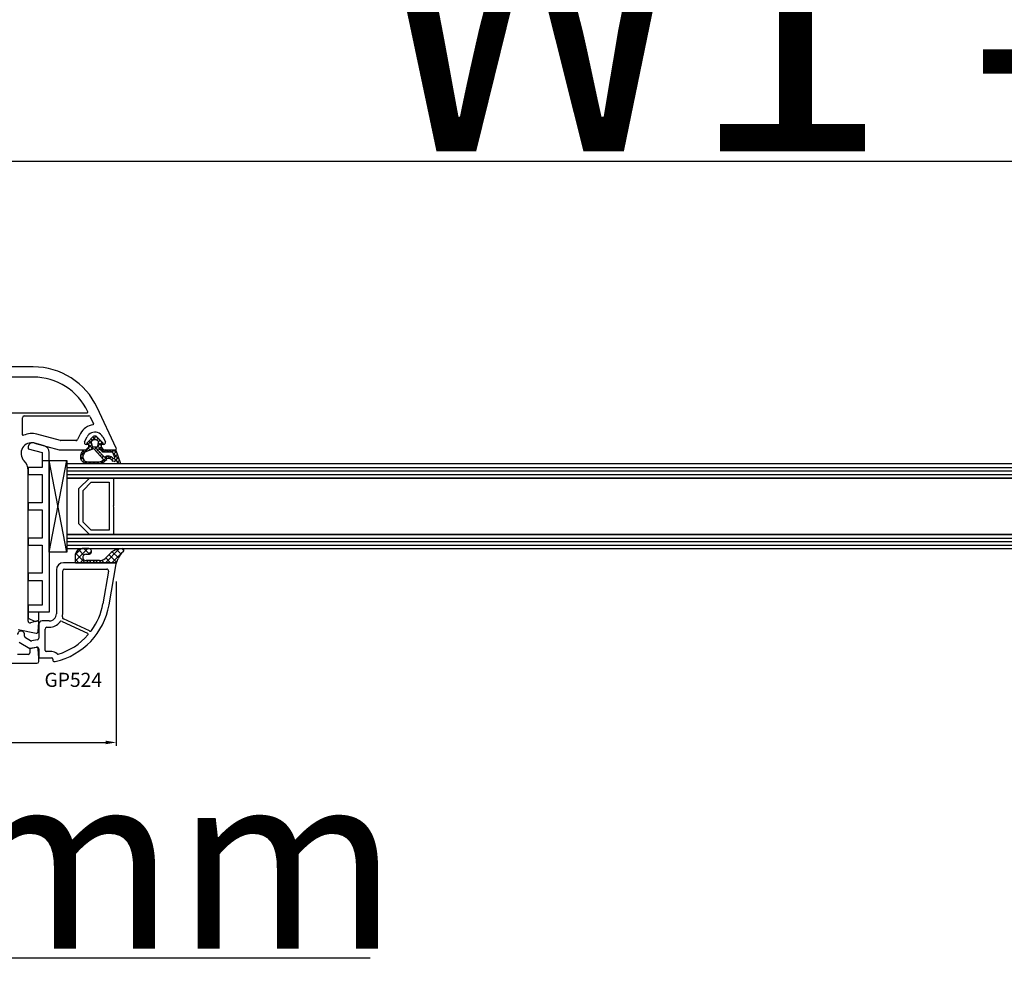
# Model space of a CAD drawing. Units: millimetres. Extents: x 41778 to 69842, y 1713 to 21693.
# Drawn here: x 51761 to 52040, y 16583 to 16854 of the extents above; entities that cross this region are included whole.
import ezdxf

# ---------------------------------------------------------------- set-up
doc = ezdxf.new("R2010")
doc.units = ezdxf.units.MM
for name, color, linetype in [('GASKET_INSIDE', 7, 'Continuous'), ('GASKET_OUTSIDE', 7, 'Continuous'), ('GLAS_G0', 7, 'Continuous'), ('GLAS_G2', 7, 'Continuous'), ('GLAS_GASKET_WARM', 7, 'Continuous'), ('GLAS_L1', 7, 'Continuous'), ('GLASABSTANDSHALTER', 7, 'Continuous'), ('GLASDISTANCER_INSIDE', 7, 'Continuous'), ('GLASDISTANCER_WARM', 7, 'Continuous'), ('HATCH_GASKET', 7, 'Continuous'), ('HATCH_GLAS', 7, 'Continuous'), ('listwa', 5, 'Continuous'), ('ościeżnica', 30, 'Continuous'), ('P', 7, 'Continuous'), ('PVC_OUTSIDE', 7, 'Continuous'), ('skrzydło', 1, 'Continuous')]:
    doc.layers.add(name, color=color, linetype=linetype)
doc.styles.get("Standard").update_dxf_attribs({"font": 'arial.ttf'})
doc.dimstyles.new('główny', dxfattribs={"dimtxt": 10, "dimasz": 3, "dimexe": 1, "dimexo": 5, "dimgap": 2, "dimtad": 1, "dimdec": 1, "dimrnd": 0.05, "dimdsep": 46, "dimtxsty": 'Standard', "dimcen": 1.5, "dimclrd": 5, "dimclre": 5, "dimclrt": 1, "dimadec": 1, "dimazin": 2, "dimtfac": 1, "dimtdec": 1, "dimtofl": 0, "dimtmove": 0, "dimatfit": 3, "dimfxl": 1, "dimtolj": 1, "dimtzin": 0, "dimarcsym": 0})

# ---------------------------------------------------------------- blocks, each defined once
blk = doc.blocks.new('*D1272')
at = {"layer": 'Defpoints', "color": 0, "transparency": 16777216}
for p in [(53270.12, 16910.43), (51670.12, 16761.22), (53270.12, 16761.22)]:
    blk.add_point(p, dxfattribs=at)
at = {"layer": 'P', "color": 5, "lineweight": -2, "transparency": 16777216}
for p, q in [((51670.12, 16766.22), (51670.12, 16911.43)), ((53270.12, 16766.22), (53270.12, 16911.43))]:
    blk.add_line(p, q, dxfattribs=at)
at = {"layer": 'P', "color": 5, "linetype": 'Continuous', "lineweight": -2, "transparency": 16777216}
blk.add_line((51673.12, 16910.43), (53267.12, 16910.43), dxfattribs=at)
at = {"layer": 'P', "color": 5, "transparency": 16777216}
for points in [[(51673.12, 16910.93), (51673.12, 16909.93), (51670.12, 16910.43)], [(53267.12, 16910.93), (53267.12, 16909.93), (53270.12, 16910.43)]]:
    blk.add_solid(points, dxfattribs=at)
at = {"layer": 'P', "color": 1, "transparency": 16777216, "insert": (52470.12, 16950.73), "char_height": 75, "attachment_point": 5}
blk.add_mtext('\\A1;W = 1600', dxfattribs=at)
blk = doc.blocks.new('*D1273')
at = {"layer": 'Defpoints', "color": 0, "transparency": 16777216}
for p in [(51655.12, 17002.81), (51655.12, 16797.3), (53285.12, 16797.3)]:
    blk.add_point(p, dxfattribs=at)
at = {"layer": 'ościeżnica', "color": 5, "lineweight": -2, "transparency": 16777216}
for p, q in [((51655.12, 16802.3), (51655.12, 17003.81)), ((53285.12, 16802.3), (53285.12, 17003.81))]:
    blk.add_line(p, q, dxfattribs=at)
at = {"layer": 'ościeżnica', "color": 5, "linetype": 'Continuous', "lineweight": -2, "transparency": 16777216}
blk.add_line((53282.12, 17002.81), (51658.12, 17002.81), dxfattribs=at)
at = {"layer": 'ościeżnica', "color": 5, "transparency": 16777216}
for points in [[(51658.12, 17003.31), (51658.12, 17002.31), (51655.12, 17002.81)], [(53282.12, 17003.31), (53282.12, 17002.31), (53285.12, 17002.81)]]:
    blk.add_solid(points, dxfattribs=at)
at = {"layer": 'ościeżnica', "color": 1, "transparency": 16777216, "insert": (52470.12, 17042.31), "char_height": 75, "attachment_point": 5}
blk.add_mtext('\\A1;Wm', dxfattribs=at)
blk = doc.blocks.new('*D1274')
at = {"layer": 'Defpoints', "color": 0, "transparency": 16777216}
for p in [(51670.12, 16689.68), (51655.12, 16662.14), (51655.12, 16588.29)]:
    blk.add_point(p, dxfattribs=at)
at = {"layer": 'ościeżnica', "color": 5, "lineweight": -2, "transparency": 16777216}
for p, q in [((51670.12, 16684.68), (51670.12, 16587.29)), ((51655.12, 16657.14), (51655.12, 16587.29))]:
    blk.add_line(p, q, dxfattribs=at)
at = {"layer": 'ościeżnica', "color": 5, "linetype": 'Continuous', "lineweight": -2, "transparency": 16777216}
for p, q in [((51658.12, 16588.29), (51667.12, 16588.29)), ((51670.12, 16588.29), (51860.01, 16588.29))]:
    blk.add_line(p, q, dxfattribs=at)
at = {"layer": 'ościeżnica', "color": 5, "transparency": 16777216}
for points in [[(51658.12, 16588.79), (51658.12, 16587.79), (51655.12, 16588.29)], [(51667.12, 16588.79), (51667.12, 16587.79), (51670.12, 16588.29)]]:
    blk.add_solid(points, dxfattribs=at)
at = {"layer": 'ościeżnica', "color": 1, "transparency": 16777216, "insert": (51767.03, 16615.82), "char_height": 50, "attachment_point": 5}
blk.add_mtext('\\A1;15mm', dxfattribs=at)
blk = doc.blocks.new('*D1283')
at = {"layer": 'Defpoints', "color": 0, "transparency": 16777216}
for p in [(52470.12, 16813.99), (51670.12, 16761.22), (52470.12, 16759.22)]:
    blk.add_point(p, dxfattribs=at)
at = {"layer": 'P', "color": 5, "lineweight": -2, "transparency": 16777216}
for p, q in [((51670.12, 16766.22), (51670.12, 16814.99)), ((52470.12, 16764.22), (52470.12, 16814.99))]:
    blk.add_line(p, q, dxfattribs=at)
at = {"layer": 'P', "color": 5, "linetype": 'Continuous', "lineweight": -2, "transparency": 16777216}
blk.add_line((51673.12, 16813.99), (52467.12, 16813.99), dxfattribs=at)
at = {"layer": 'P', "color": 5, "transparency": 16777216}
for points in [[(51673.12, 16814.49), (51673.12, 16813.49), (51670.12, 16813.99)], [(52467.12, 16814.49), (52467.12, 16813.49), (52470.12, 16813.99)]]:
    blk.add_solid(points, dxfattribs=at)
at = {"layer": 'P', "color": 1, "transparency": 16777216, "insert": (52070.12, 16854.28), "char_height": 75, "attachment_point": 5}
blk.add_mtext('\\A1;W1 = 800', dxfattribs=at)
blk = doc.blocks.new('PRJ_INSERT_23949_797885528', base_point=(0, 0))
at = {"layer": 'HATCH_GASKET'}
h = blk.add_hatch(dxfattribs=at)
h.set_pattern_fill('ANSI37', color=256, scale=0.25, style=0)
h.set_pattern_definition([(45, (-59.8216, -106.0218), (-0.561266, 0.561266), []), (135, (-59.8216, -106.0218), (-0.561266, -0.561266), [])])
edge = h.paths.add_edge_path()
edge.add_arc((1.45, 1.9), 0.15, -89.984, 0.016)
edge.add_line((1.6, 1.9), (1.6, 2.1))
edge.add_arc((1.75, 2.1), 0.15, 90.016, 180.016, ccw=False)
edge.add_line((1.75, 2.25), (1.9, 2.25))
edge.add_arc((1.9, 2.1), 0.15, 39.858, 90.016, ccw=False)
edge.add_line((2.01, 2.2), (3.86, 0.39))
edge.add_arc((3.4, 0), 0.6, 0.016, 39.858, ccw=False)
edge.add_arc((3.4, 0), 0.6, -39.8267, 0.016, ccw=False)
edge.add_line((3.86, -0.38), (1.99, -2.22))
edge.add_arc((1.9, -2.1), 0.15, -89.984, -51.1988, ccw=False)
edge.add_line((1.9, -2.25), (1.75, -2.25))
edge.add_arc((1.75, -2.1), 0.15, -179.984, -89.984, ccw=False)
edge.add_line((1.6, -2.1), (1.6, -1.9))
edge.add_arc((1.45, -1.9), 0.15, 0.016, 70.5448)
edge.add_line((1.5, -1.76), (1.45, -1.75))
edge.add_line((1.45, -1.75), (0.76, -1.75))
edge.add_arc((0.76, -1.88), 0.134, 87.4746, 132.4746)
edge.add_line((0.66, -1.78), (0.05, -2.3))
edge.add_arc((0.15, -2.41), 0.15, 129.9334, 175.2869)
edge.add_line((0, -2.4), (0, -5.75))
edge.add_arc((-0.2, -5.75), 0.2, -57.5577, 0.0074, ccw=False)
edge.add_line((-0.09, -5.92), (-3.62, -7.1))
edge.add_arc((-3.75, -6.89), 0.25, -240.9423, -57.5577, ccw=False)
edge.add_line((-3.87, -6.67), (-2.85, -6.04))
edge.add_arc((-2.93, -5.94), 0.129, -53.2621, 122.0226)
edge.add_arc((-2.82, -5.35), 0.51, -255.7364, -110.064, ccw=False)
edge.add_arc((-3.72, -3.81), 1.29, -53.3902, 29.472)
edge.add_line((-2.59, -3.18), (-2.97, -3.31))
edge.add_line((-2.97, -3.31), (-3.05, -2.96))
edge.add_arc((-1.46, -0.96), 2.56, -186.1684, -128.497, ccw=False)
edge.add_line((-4, -0.68), (-4, 2.04))
edge.add_arc((-2, 2.04), 2, 60.016, 180.016, ccw=False)
edge.add_line((-1, 3.78), (0, 3.2))
edge.add_line((0, 3.2), (0, 2.48))
edge.add_arc((0.3, 2.48), 0.3, -179.984, -129.9011)
edge.add_line((0.11, 2.25), (0.66, 1.79))
edge.add_arc((0.76, 1.9), 0.15, -129.9011, -89.984)
edge.add_line((0.76, 1.75), (1.45, 1.75))
edge = h.paths.add_edge_path(flags=16)
edge.add_line((-0.43, -1.93), (0.14, -1.36))
edge.add_arc((-0.15, -1.08), 0.4, -44.9137, 0.016)
edge.add_line((0.25, -1.08), (0.25, -0.95))
edge.add_arc((0.05, -0.95), 0.2, 0.016, 128.7901)
edge.add_line((-0.07, -0.79), (-2.03, -2.62))
edge.add_arc((-1.9, -2.77), 0.2, 133.0163, 203.6817)
edge.add_arc((-3.33, -3.78), 1.56, -52.5052, 36.754, ccw=False)
edge.add_arc((-2.24, -5.29), 0.302, 118.5465, 298.585)
edge.add_line((-2.09, -5.55), (-0.69, -5.01))
edge.add_arc((-0.8, -4.84), 0.2, -57.6383, 0.0081)
edge.add_line((-0.6, -4.84), (-0.6, -2.28))
edge.add_arc((-0.01, -2.36), 0.6, 134.9835, 172.5234, ccw=False)
edge = h.paths.add_edge_path(flags=16)
edge.add_line((-2.67, -2.35), (0.22, 0.21))
edge.add_arc((0.09, 0.37), 0.2, -51.2099, 20.5728)
edge.add_line((0.28, 0.44), (-0.63, 2.87))
edge.add_line((-0.63, 2.87), (-1.3, 3.26))
edge.add_arc((-2, 2.04), 1.4, 60.016, 180.016)
edge.add_line((-3.4, 2.04), (-3.4, -0.68))
edge.add_arc((-1.35, -0.98), 2.07, 171.7659, 221.9892)
edge.add_arc((-2.79, -2.19), 0.2, -119.8769, -51.2099)
edge = h.paths.add_edge_path(flags=16)
edge.add_arc((1.3, 0), 1.5, -37.4792, 0.016)
edge.add_arc((1.3, 0), 1.5, 0.0161, 37.5113)
edge.add_arc((2.21, 0.7), 0.35, 37.5113, 101.3152)
edge.add_line((2.14, 1.04), (0.92, 0.8))
edge.add_arc((0.95, 0.65), 0.15, 101.5871, 180.016)
edge.add_line((0.8, 0.65), (0.8, -0.65))
edge.add_arc((0.95, -0.65), 0.15, 180.016, 258.6395)
edge.add_line((0.92, -0.8), (2.14, -1.04))
edge.add_arc((2.21, -0.7), 0.35, -101.3605, -37.4792)
at = {"layer": 'GASKET_INSIDE'}
for points in [[(-3.4, -0.68, 0.222717), (-2.89, -2.37, 0.308916), (-2.67, -2.35), (0.22, 0.21, 0.323872), (0.28, 0.44), (-0.63, 2.87), (-1.3, 3.26, 0.57735), (-3.4, 2.04)], [(0.8, 0.65), (0.8, -0.65, 0.357183), (0.92, -0.8), (2.14, -1.04, 0.286185), (2.49, -0.91, 0.165079), (2.8, 0, 0.165079), (2.49, 0.91, 0.28582), (2.14, 1.04), (0.92, 0.8, 0.356226)], [(0.25, -0.95), (0.25, -1.08, -0.198594), (0.14, -1.36), (-0.43, -1.93, 0.16528), (-0.6, -2.28), (-0.6, -4.84, -0.256972), (-0.69, -5.01), (-2.09, -5.55, -1.000336), (-2.38, -5.02, 0.410431), (-2.08, -2.85, -0.318493), (-2.03, -2.62), (-0.07, -0.79, -0.629575)]]:
    blk.add_lwpolyline(points, format="xyb", close=True, dxfattribs=at)
at = {"layer": 'GASKET_OUTSIDE'}
blk.add_lwpolyline([(1.9, 2.25, -0.222418), (2.01, 2.2), (3.86, 0.39, -0.175616), (4, 0, -0.175619), (3.86, -0.38), (1.99, -2.22, -0.170866), (1.9, -2.25), (1.75, -2.25, -0.414214), (1.6, -2.1), (1.6, -1.9, 0.317837), (1.5, -1.76), (1.45, -1.75), (0.76, -1.75, 0.198912), (0.66, -1.78), (0.05, -2.3, 0.200516), (0, -2.4), (0, -5.75, -0.256594), (-0.09, -5.92), (-3.62, -7.1, -1.029981), (-3.87, -6.67), (-2.85, -6.04, 0.959675), (-3, -5.83, -0.737751), (-2.95, -4.85, 0.378178), (-2.59, -3.18), (-2.97, -3.31), (-3.05, -2.96, -0.257088), (-4, -0.68), (-4, 2.04, -0.57735), (-1, 3.78), (0, 3.2), (0, 2.48, 0.222074), (0.11, 2.25), (0.66, 1.79, 0.175954), (0.76, 1.75), (1.45, 1.75, 0.414214), (1.6, 1.9), (1.6, 2.1, -0.414214), (1.75, 2.25)], format="xyb", close=True, dxfattribs=at)
blk = doc.blocks.new('PRJ_INSERT_23946_797885531')
at = {"layer": 'PVC_OUTSIDE', "color": 7}
blk.add_lwpolyline([(-57.49, 1), (-57.47, 3), (-58.57, 3), (-59.49, 3), (-59.72, 3, 0.339454), (-61.65, 1.52), (-62.43, -1.36, 0.065543), (-62.47, -1.7, 0.414214), (-61.17, -3), (-60.79, -3), (-59.72, 1), (-59.49, 1), (-56.57, 1), (-55.49, 1), (-55.49, -3), (-53.49, -3), (-53.49, 1), (-46.07, 1), (-45.49, 1), (-45.49, -3), (-43.49, -3), (-43.49, 1), (-35.49, 1), (-35.49, -3), (-33.49, -3), (-33.49, 1), (-25.49, 1), (-25.49, -3), (-23.49, -3), (-23.49, 1), (-16.49, 1), (-16.49, -3), (-14.57, -3), (-14.49, -3)], format="xyb", dxfattribs=at)
blk.add_lwpolyline([(-56.58, 3), (-57.48, 3), (-18.5, 3), (-14.5, 3), (-14.5, 0), (-14.5, -3), (-12.76, -3), (-11.82, -1), (-12.09, 0), (-14.5, 0)], dxfattribs=at)
blk = doc.blocks.new('*D1309')
at = {"layer": 'Defpoints', "color": 0, "transparency": 16777216}
for p in [(51788.11, 16699.86), (51708.12, 16672.72), (51788.11, 16649.28)]:
    blk.add_point(p, dxfattribs=at)
at = {"layer": 'ościeżnica', "color": 5, "lineweight": -2, "transparency": 16777216}
for p, q in [((51788.11, 16694.86), (51788.11, 16648.28)), ((51708.12, 16667.72), (51708.12, 16648.28))]:
    blk.add_line(p, q, dxfattribs=at)
at = {"layer": 'ościeżnica', "color": 5, "linetype": 'Continuous', "lineweight": -2, "transparency": 16777216}
blk.add_line((51711.12, 16649.28), (51785.11, 16649.28), dxfattribs=at)
at = {"layer": 'ościeżnica', "color": 5, "transparency": 16777216}
for points in [[(51711.12, 16649.78), (51711.12, 16648.78), (51708.12, 16649.28)], [(51785.11, 16649.78), (51785.11, 16648.78), (51788.11, 16649.28)]]:
    blk.add_solid(points, dxfattribs=at)
at = {"layer": 'ościeżnica', "color": 1, "transparency": 16777216, "insert": (51741.76, 16656.38), "char_height": 10, "attachment_point": 5}
blk.add_mtext('\\A1;80', dxfattribs=at)

msp = doc.modelspace()

# ---------------------------------------------------------------- hatches: boundary and pattern name
at = {"layer": 'HATCH_GASKET'}
h = msp.add_hatch(dxfattribs=at)
h.set_pattern_fill('ANSI37', color=256, scale=0.4, angle=-90, style=0)
h.set_pattern_definition([(225, (52804.1159, 16672.2221), (-0.8980256, 0.8980256), []), (135, (52804.1159, 16672.2221), (0.8980256, 0.8980256), [])])
edge = h.paths.add_edge_path()
edge.add_ellipse((51783.47, 16702.84), major_axis=(-1.44, 1.44), ratio=1, start_angle=131.0813, end_angle=180.2925, ccw=False)
edge.add_line((51783.33, 16700.82), (51780.37, 16700.82))
edge.add_line((51780.37, 16700.82), (51779.54, 16700.82))
edge.add_ellipse((51779.53, 16701.72), major_axis=(-0.637, 0.637), ratio=1, start_angle=-45.1672, end_angle=135.8307, ccw=False)
edge.add_line((51779.53, 16702.62), (51780.3, 16702.62))
edge.add_ellipse((51780.3, 16703.42), major_axis=(-0.566, 0.566), ratio=1, start_angle=135, end_angle=315)
edge.add_line((51780.3, 16704.22), (51778.47, 16704.22))
edge.add_ellipse((51778.35, 16702.36), major_axis=(-1.32, 1.32), ratio=1, start_angle=311.2267, end_angle=400.5897)
edge.add_line((51776.49, 16702.51), (51776.43, 16701.65))
edge.add_line((51776.43, 16701.65), (51776.43, 16700.37))
edge.add_ellipse((51776.58, 16700.37), major_axis=(-0.106, -0.106), ratio=1, start_angle=-45.0004, end_angle=45)
edge.add_line((51776.58, 16700.22), (51787.81, 16700.22))
edge.add_line((51787.81, 16700.22), (51787.81, 16700.22))
edge.add_ellipse((51787.81, 16699.92), major_axis=(-0.212, -0.212), ratio=1, start_angle=122, end_angle=225, ccw=False)
edge.add_line((51788.11, 16699.85), (51788.66, 16701.46))
edge.add_ellipse((51792.28, 16700.23), major_axis=(-2.7, 2.7), ratio=1, start_angle=351.1225, end_angle=386.1542, ccw=False)
edge.add_ellipse((51789.73, 16703.72), major_axis=(-0.354, -0.354), ratio=1, start_angle=81.1468, end_angle=223.3451)
edge.add_ellipse((51789.79, 16699.22), major_axis=(-3.54, -3.54), ratio=1, start_angle=225.5233, end_angle=270)
edge.add_line((51786.25, 16702.76), (51784.92, 16701.42))

# ---------------------------------------------------------------- linework, layer by layer
at = {"layer": 'GASKET_OUTSIDE'}
for p, q in [((51776.49, 16702.51), (51776.43, 16701.65)), ((51776.43, 16701.65), (51776.43, 16700.37)), ((51780.3, 16704.22), (51778.47, 16704.22)), ((51779.53, 16702.62), (51780.3, 16702.62)), ((51786.25, 16702.76), (51784.92, 16701.42)), ((51776.58, 16700.22), (51787.81, 16700.22)), ((51780.37, 16700.82), (51779.54, 16700.82)), ((51783.33, 16700.82), (51780.37, 16700.82)), ((51787.81, 16700.22), (51787.81, 16700.22)), ((51788.11, 16699.86), (51788.66, 16701.46))]:
    msp.add_line(p, q, dxfattribs=at)
for centre, major_axis, start_param, end_param in [((51778.35, 16702.36), (-1.32, 1.32), 5.431931, 6.991609), ((51779.53, 16701.72), (-0.637, 0.637), 5.49487, 8.653879), ((51780.3, 16703.42), (-0.566, 0.566), 2.356194, 5.497787), ((51789.79, 16699.22), (-3.54, -3.54), 3.936124, 4.712389), ((51792.28, 16700.23), (-2.7, 2.7), 6.128244, 6.739662), ((51789.73, 16703.72), (-0.354, -0.354), 1.416278, 3.898107), ((51776.58, 16700.37), (-0.106, -0.106), -0.785405, 0.785398), ((51783.47, 16702.84), (-1.44, 1.44), 2.287801, 3.146698)]:
    msp.add_ellipse(centre, major_axis=major_axis, ratio=1, start_param=start_param, end_param=end_param, dxfattribs=at)
at = {"layer": 'GLAS_G0', "color": 7}
for p, q in [((52400.12, 16728.22), (51774.12, 16728.22)), ((51774.12, 16728.22), (51774.12, 16724.22)), ((51774.12, 16724.22), (52400.12, 16724.22))]:
    msp.add_line(p, q, dxfattribs=at)
at = {"layer": 'GLAS_G2', "color": 7}
for p, q in [((52400.12, 16708.22), (51774.12, 16708.22)), ((51774.12, 16708.22), (51774.12, 16704.22)), ((51774.12, 16704.22), (52400.12, 16704.22))]:
    msp.add_line(p, q, dxfattribs=at)
at = {"layer": 'GLAS_GASKET_WARM', "color": 7}
for p, q in [((51780.52, 16724.22), (51774.12, 16724.22)), ((51774.12, 16724.22), (51774.12, 16708.22)), ((51777.52, 16721.22), (51780.52, 16724.22)), ((51777.52, 16711.22), (51777.52, 16721.22)), ((51780.52, 16708.22), (51777.52, 16711.22)), ((51774.12, 16708.22), (51780.52, 16708.22))]:
    msp.add_line(p, q, dxfattribs=at)
at = {"layer": 'GLAS_L1', "color": 7}
for p, q in [((52400.12, 16724.22), (51774.12, 16724.22)), ((51787.32, 16724.22), (51787.32, 16716.38)), ((51787.32, 16716.38), (51787.22, 16716.22)), ((51787.22, 16716.22), (51787.32, 16716.06)), ((51787.32, 16716.06), (51787.32, 16708.22)), ((51774.12, 16708.22), (52400.12, 16708.22))]:
    msp.add_line(p, q, dxfattribs=at)
at = {"layer": 'GLASABSTANDSHALTER', "color": 7}
for p, q in [((51769.12, 16703.22), (51769.12, 16729.22)), ((51769.12, 16729.22), (51774.12, 16729.22)), ((51774.12, 16729.22), (51774.12, 16703.22)), ((51774.12, 16703.22), (51769.12, 16703.22))]:
    msp.add_line(p, q, dxfattribs=at)
at = {"layer": 'GLASABSTANDSHALTER', "color": 7, "linetype": 'Continuous'}
for p, q in [((51774.12, 16703.22), (51769.12, 16729.22)), ((51769.12, 16703.22), (51774.12, 16729.22))]:
    msp.add_line(p, q, dxfattribs=at)
at = {"layer": 'GLASDISTANCER_INSIDE', "color": 7}
for p, q in [((51778.72, 16720.73), (51781.01, 16723.02)), ((51781.01, 16723.02), (51786.12, 16723.02)), ((51786.12, 16723.02), (51786.12, 16709.42)), ((51778.72, 16711.72), (51778.72, 16720.73)), ((51781.01, 16709.42), (51778.72, 16711.72)), ((51786.12, 16709.42), (51781.01, 16709.42))]:
    msp.add_line(p, q, dxfattribs=at)
at = {"layer": 'GLASDISTANCER_WARM', "color": 7}
for p, q in [((51777.52, 16721.22), (51780.52, 16724.22)), ((51780.52, 16724.22), (51787.32, 16724.22)), ((51787.32, 16724.22), (51787.32, 16716.38)), ((51777.52, 16711.22), (51777.52, 16721.22)), ((51787.32, 16716.38), (51787.22, 16716.22)), ((51787.22, 16716.22), (51787.32, 16716.06)), ((51787.32, 16716.06), (51787.32, 16708.22)), ((51780.52, 16708.22), (51777.52, 16711.22)), ((51787.32, 16708.22), (51780.52, 16708.22))]:
    msp.add_line(p, q, dxfattribs=at)
at = {"layer": 'HATCH_GLAS', "color": 7, "linetype": 'Continuous'}
for p, q in [((51774.12, 16727.22), (52400.12, 16727.22)), ((51774.12, 16726.22), (52400.12, 16726.22)), ((51774.12, 16725.22), (52400.12, 16725.22)), ((51774.12, 16707.22), (52400.12, 16707.22)), ((51774.12, 16706.22), (52400.12, 16706.22)), ((51774.12, 16705.22), (52400.12, 16705.22))]:
    msp.add_line(p, q, dxfattribs=at)
at = {"layer": 'listwa', "linetype": 'ByBlock'}
for p, q in [((51787.81, 16700.22), (51773.12, 16700.22)), ((51786.06, 16688.25), (51788.11, 16699.87)), ((51771.12, 16698.22), (51771.12, 16685.72)), ((51772.92, 16685.72), (51772.92, 16697.92)), ((51773.42, 16698.42), (51785.43, 16698.42)), ((51785.92, 16697.84), (51784.29, 16688.56)), ((51766.12, 16682.72), (51766.12, 16678.82)), ((51769.12, 16683.72), (51767.12, 16683.72)), ((51772.76, 16683.58), (51779.97, 16680.22)), ((51780.47, 16680.87), (51773.1, 16684.31)), ((51762.12, 16679.39), (51762.12, 16679.83)), ((51767.92, 16675.32), (51767.92, 16681.42)), ((51768.42, 16681.92), (51769.12, 16681.92)), ((51760.62, 16677.66), (51763.62, 16675.93)), ((51763.83, 16678.11), (51762.37, 16678.96)), ((51765.7, 16678.33), (51764.16, 16678.05)), ((51763.62, 16675.93), (51765.53, 16676.26)), ((51766.12, 16675.77), (51766.12, 16673.22)), ((51769.82, 16675.02), (51768.22, 16675.02)), ((51766.12, 16673.22), (51769.82, 16673.22)), ((51770.12, 16672.92), (51770.12, 16672.52)), ((51770.42, 16672.22), (51770.81, 16672.22))]:
    msp.add_line(p, q, dxfattribs=at)
for centre, major_axis, start_param, end_param in [((51773.12, 16698.22), (-1.41, 1.41), 5.497787, 7.068583), ((51773.42, 16697.92), (-0.354, 0.354), 5.497787, 7.068583), ((51785.43, 16697.92), (-0.354, -0.354), 2.181662, 3.926991), ((51766.36, 16691.72), (-14.14, 14.14), 2.58027, 3.752458), ((51766.36, 16691.72), (-12.87, 12.87), 3.298787, 3.752458), ((51769.12, 16685.72), (-1.41, 1.41), 2.356194, 3.926991), ((51769.12, 16685.72), (-2.69, 2.69), 3.70152, 3.926991), ((51767.12, 16682.72), (-0.707, 0.707), 5.497787, 7.068583), ((51769.12, 16685.72), (-2.69, -2.69), 0.785398, 1.709001), ((51772.55, 16683.13), (-0.354, 0.354), 5.061455, 6.42139), ((51773.31, 16684.76), (-0.354, -0.354), -1.010869, 0.349066), ((51761.12, 16679.83), (-0.707, -0.707), 2.356194, 5.497787), ((51762.62, 16679.39), (-0.354, -0.354), -0.785398, 0.261799), ((51768.42, 16681.42), (-0.354, -0.354), 3.926991, 5.497787), ((51766.36, 16691.72), (-12.87, -12.87), 1.078911, 1.638201), ((51779.85, 16679.95), (-0.212, -0.212), 1.638201, 3.490659), ((51780.69, 16681.32), (-0.354, 0.354), 1.919862, 3.298787), ((51764.08, 16678.55), (-0.354, 0.354), 1.832596, 2.530727), ((51765.62, 16678.82), (-0.354, 0.354), 2.530727, 3.926991), ((51765.62, 16675.77), (-0.354, 0.354), 3.926991, 5.67232), ((51768.22, 16675.32), (-0.212, 0.212), 0.785398, 2.356194), ((51769.82, 16672.92), (-1.48, 1.48), 4.693975, 5.497787), ((51771.54, 16674.59), (-0.212, 0.212), 1.552383, 2.649707), ((51769.82, 16672.92), (-0.212, 0.212), 3.926991, 5.497787), ((51770.42, 16672.52), (-0.212, 0.212), 0.785398, 2.356194)]:
    msp.add_ellipse(centre, major_axis=major_axis, ratio=1, start_param=start_param, end_param=end_param, dxfattribs=at)
at = {"layer": 'listwa'}
msp.add_ellipse((51787.81, 16699.92), major_axis=(-0.212, 0.212), ratio=1, start_param=3.710172, end_param=5.49717, dxfattribs=at)
at = {"layer": 'PVC_OUTSIDE', "linetype": 'ByBlock'}
msp.add_ellipse((51787.81, 16699.92), major_axis=(-0.212, -0.212), ratio=1, start_param=2.181662, end_param=3.926991, dxfattribs=at)
at = {"layer": 'skrzydło'}
for p, q in [((51764.59, 16755.72), (51748.12, 16755.72)), ((51764.59, 16752.82), (51750.85, 16752.82)), ((51788.09, 16732.65), (51782.71, 16744.17)), ((51750.49, 16742.72), (51779.88, 16742.72)), ((51761.52, 16736.5), (51761.52, 16741.32)), ((51762.02, 16741.82), (51780.29, 16741.82)), ((51780.74, 16741.53), (51781.66, 16739.57)), ((51772.25, 16734.84), (51765.57, 16736.63)), ((51777.97, 16736.81), (51777.09, 16735.1)), ((51779.12, 16734.45), (51779.84, 16735.86)), ((51784.29, 16735.86), (51785.01, 16734.45)), ((51764.89, 16734.12), (51771.91, 16732.24)), ((51776.65, 16734.82), (51772.38, 16734.82)), ((51779.51, 16732.22), (51780.31, 16733.02)), ((51780.31, 16733.72), (51779.56, 16733.72)), ((51780.31, 16733.02), (51780.31, 16733.72)), ((51784.56, 16733.72), (51783.81, 16733.72)), ((51783.81, 16733.72), (51783.81, 16733.02)), ((51783.81, 16733.02), (51784.61, 16732.22)), ((51772.04, 16732.22), (51779.51, 16732.22)), ((51784.61, 16732.22), (51787.82, 16732.22)), ((51763.12, 16683.66), (51763.12, 16726.32)), ((51765.74, 16683.71), (51763.75, 16683.18)), ((51765.97, 16680.7), (51766.12, 16683.41)), ((51760.32, 16681.26), (51765.37, 16680.23)), ((51763.12, 16674.22), (51760.12, 16674.22)), ((51765.4, 16676.21), (51763.62, 16675.9)), ((51763.62, 16675.9), (51763.62, 16674.72)), ((51766.12, 16673.23), (51765.98, 16675.75)), ((51709.12, 16671.72), (51765.62, 16671.72)), ((51766.12, 16672.22), (51766.12, 16673.23))]:
    msp.add_line(p, q, dxfattribs=at)
for centre, major_axis, start_param, end_param in [((51764.59, 16735.72), (-14.14, -14.14), 2.792527, 3.926991), ((51764.59, 16735.72), (-12.09, 12.09), 4.367097, 5.497787), ((51762.02, 16741.32), (-0.354, 0.354), 5.497787, 7.068583), ((51779.88, 16742.92), (-0.141, 0.141), 2.356194, 4.367097), ((51780.29, 16741.32), (-0.354, -0.354), 2.792527, 3.926991), ((51782.06, 16734.72), (-3.25, 3.25), 5.620147, 6.59714), ((51781.48, 16739.49), (-0.141, -0.141), 0.907758, 2.792527), ((51761.72, 16736.5), (-0.141, 0.141), 0.785398, 2.782811), ((51764.12, 16731.22), (-3.96, -3.96), 3.665191, 4.353608), ((51782.06, 16734.72), (-1.77, -1.77), 3.625176, 5.026343), ((51782.06, 16734.72), (-1.77, 1.77), 4.398435, 5.195972), ((51764.12, 16731.22), (-2.12, -2.12), 3.665191, 6.272981), ((51772.38, 16735.32), (-0.354, 0.354), 2.094395, 2.356194), ((51776.65, 16735.32), (-0.354, -0.354), 0.785398, 1.884751), ((51779.56, 16734.22), (-0.354, 0.354), 0.313954, 2.356194), ((51784.56, 16734.22), (-0.354, -0.354), 0.785398, 2.827638), ((51787.82, 16732.52), (-0.212, -0.212), 0.785398, 2.792527), ((51772.04, 16732.72), (-0.354, 0.354), 2.094395, 2.356194), ((51759.12, 16726.32), (-2.83, 2.83), 3.926991, 4.702184), ((51763.62, 16683.66), (-0.354, 0.354), 0.785398, 2.617994), ((51765.82, 16683.42), (-0.212, 0.212), 3.874631, 5.759587), ((51765.47, 16680.72), (-0.354, -0.354), 0.584685, 2.303835), ((51763.12, 16674.72), (-0.354, -0.354), 0.785398, 2.356194), ((51765.48, 16675.72), (-0.354, -0.354), 2.408554, 4.101524), ((51765.62, 16672.22), (-0.354, -0.354), 0.785398, 2.356194)]:
    msp.add_ellipse(centre, major_axis=major_axis, ratio=1, start_param=start_param, end_param=end_param, dxfattribs=at)

# ---------------------------------------------------------------- block references
at = {"color": 7, "linetype": 'Continuous', "extrusion": (0, 0, -1), "xscale": -1, "zscale": -0.2, "rotation": 270}
msp.add_blockref('PRJ_INSERT_23949_797885528', (-51782.06, 16732.22), dxfattribs=at)
at = {"linetype": 'Continuous', "extrusion": (0, 0, -1), "xscale": -1, "zscale": -0.2, "rotation": 90}
msp.add_blockref('PRJ_INSERT_23946_797885531', (-51766.12, 16671.72), dxfattribs=at)

# ---------------------------------------------------------------- texts
at = {"layer": 'listwa', "insert": (51784.05, 16669.03), "char_height": 4, "attachment_point": 3}
msp.add_mtext_dynamic_manual_height_columns('\\pt4;GP524\\P', width=12.8713, gutter_width=25, heights=[0], dxfattribs=at)

# ---------------------------------------------------------------- dimensions: what is measured, and where the dimension line sits
at = {"layer": 'ościeżnica'}
dim = msp.add_linear_dim(base=(51655.12, 17002.81), p1=(53285.12, 16797.3), p2=(51655.12, 16797.3), text='Wm', dimstyle='główny', override={"dimtxt": 75}, dxfattribs=at)
dim.commit()
dim.dimension.update_dxf_attribs({"geometry": '*D1273', "text_midpoint": (52470.12, 17042.31)})
dim = msp.add_linear_dim(base=(51788.11, 16649.28), p1=(51708.12, 16672.72), p2=(51788.11, 16699.86), angle=180, dimstyle='główny', dxfattribs=at)
dim.commit()
dim.dimension.update_dxf_attribs({"geometry": '*D1309', "text_midpoint": (51741.76, 16649.28), "dimtype": 160})
dim = msp.add_linear_dim(base=(51655.12, 16588.29), p1=(51670.12, 16689.68), p2=(51655.12, 16662.14), angle=180, text='<>mm', dimstyle='główny', override={"dimtxt": 50}, dxfattribs=at)
dim.commit()
dim.dimension.update_dxf_attribs({"geometry": '*D1274', "text_midpoint": (51767.03, 16588.29), "dimtype": 160})
at = {"layer": 'P'}
for base, p2, text, picture, middle in [((53270.12, 16910.43), (53270.12, 16761.22), 'W = <>', '*D1272', (52470.12, 16950.73)), ((52470.12, 16813.99), (52470.12, 16759.22), 'W1 = <>', '*D1283', (52070.12, 16854.28))]:
    dim = msp.add_linear_dim(base=base, p1=(51670.12, 16761.22), p2=p2, text=text, dimstyle='główny', override={"dimtxt": 75}, dxfattribs=at)
    dim.commit()
    dim.dimension.update_dxf_attribs({"geometry": picture, "text_midpoint": middle})

doc.saveas('drawing.dxf')
